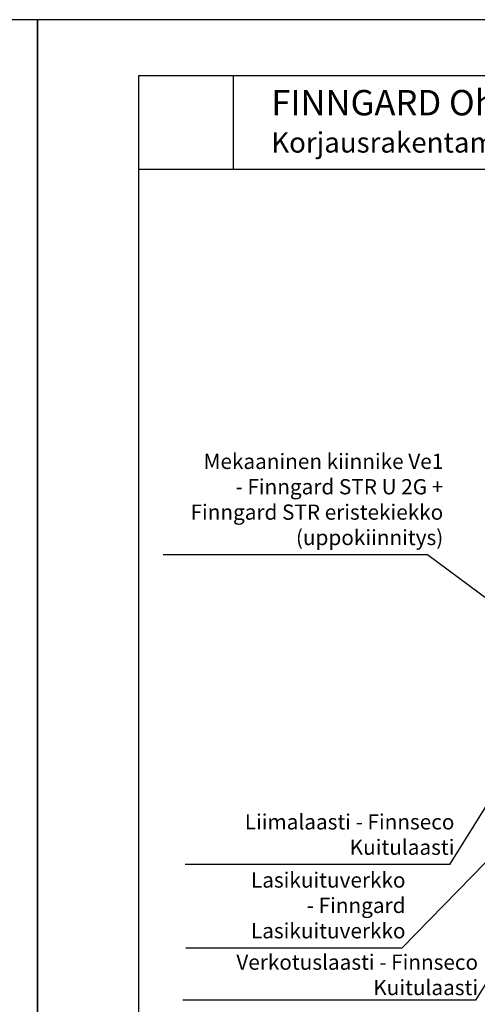
# Model space of a CAD drawing. Units: millimetres. Extents: x 2095 to 12693, y 0 to 2970.
# Drawn here: x 10482 to 10933, y 2000 to 2970 of the extents above; entities that cross this region are included whole.
import ezdxf

# ---------------------------------------------------------------- set-up
doc = ezdxf.new("R2010")
doc.units = ezdxf.units.MM
doc.header["$LTSCALE"] = 5
doc.layers.get('0').update_dxf_attribs({"color": 1, "linetype": 'CONTINUOUS'})
for name, color, linetype in [('R-NIM', 4, 'CONTINUOUS'), ('R8MERKINNAT', 7, 'CONTINUOUS'), ('R8TXT-50', 4, 'CONTINUOUS')]:
    doc.layers.add(name, color=color, linetype=linetype)
doc.styles.add('AINS', font='ARIALN.TTF')
doc.dimstyles.new('AIYMPLEAD2_KELT', dxfattribs={"dimscale": 100, "dimtxt": 3.5, "dimasz": 1.5, "dimexe": 2, "dimexo": 3, "dimgap": 1, "dimtad": 1, "dimdec": 0, "dimzin": 0, "dimdsep": 46, "dimtxsty": 'AINS', "dimblk1": 'DOT', "dimblk2": 'DOT', "dimsah": 1, "dimcen": 3, "dimdle": 1, "dimclrd": 1, "dimclre": 1, "dimclrt": 2, "dimadec": 0, "dimazin": 0, "dimtfac": 1, "dimtdec": 0, "dimtix": 1, "dimtofl": 0, "dimtmove": 0, "dimatfit": 3, "dimldrblk": 'DOT', "dimfxl": 1, "dimtolj": 1, "dimtzin": 0, "dimarcsym": 0})
picture_1 = doc.add_image_def('image1.jpg', size_in_pixel=(591, 591))

# ---------------------------------------------------------------- blocks, each defined once
blk = doc.blocks.new('_DOT')
at = {"color": 0, "linetype": 'ByBlock'}
blk.add_line((-0.5, 0), (-1, 0), dxfattribs=at)
at = {"color": 0, "linetype": 'ByBlock', "const_width": 0.5}
blk.add_lwpolyline([(-0.25, 0, 1), (0.25, 0, 1)], format="xyb", close=True, dxfattribs=at)

msp = doc.modelspace()

# ---------------------------------------------------------------- linework, layer by layer
at = {"layer": 'R-NIM'}
msp.add_line((11515, 2822.45), (10600, 2822.45), dxfattribs=at)
for points in [[(9450, 1485), (10500, 1485), (10500, 2970), (9450, 2970)], [(10500, 1485), (11550, 1485), (11550, 2970), (10500, 2970)], [(10600, 1545), (10600, 2915), (11515, 2915), (11515, 1545)]]:
    msp.add_lwpolyline(points, close=True, dxfattribs=at)

# ---------------------------------------------------------------- texts
at = {"layer": 'R8MERKINNAT', "color": 1, "char_height": 15, "attachment_point": 9, "style": 'AINS'}
for s, insert, width in [('Mekaaninen kiinnike Ve1 \\P- Finngard STR U 2G + Finngard STR eristekiekko (uppokiinnitys) ', (10899.77, 2447.66), 274.469), ('Liimalaasti - Finnseco Kuitulaasti', (10910.76, 2142.5), 265.0409), ('Lasikuituverkko\\P- Finngard Lasikuituverkko', (10862.6, 2060.19), 216.2911), ('\\pt0,30;Verkotuslaasti - Finnseco Kuitulaasti', (10934.07, 2008.94), 290.498)]:
    msp.add_mtext(s, dxfattribs=dict(at, insert=insert, width=width))
at = {"layer": 'R8TXT-50', "insert": (10730.31, 2900.75), "char_height": 25, "attachment_point": 1, "style": 'AINS'}
msp.add_mtext_dynamic_manual_height_columns('FINNGARD Ohutrappaus-eristejärjestelmä\\P{\\H0.8x;Korjausrakentaminen / EPS}', width=905.7867, gutter_width=250, heights=[0], dxfattribs=at)

# ---------------------------------------------------------------- referenced raster images: frames only (the image files are external)
at = {"layer": 'R-NIM'}
image = msp.add_image(picture_1, insert=(10600, 2822.45), size_in_units=(92.72, 92.72), dxfattribs=at)
image.dxf.flags = 7

# ---------------------------------------------------------------- leaders
at = {"layer": 'R8MERKINNAT', "annotation_type": 0, "has_hookline": 1, "hookline_direction": 1, "text_width": 247.95}
msp.add_leader([(11054.46, 2316.43), (10884.26, 2442.66), (10876.76, 2442.66)], dimstyle='AIYMPLEAD2_KELT', override={"dimscale": 5}, dxfattribs=at)
at = {"layer": 'R8MERKINNAT', "color": 1, "annotation_type": 0, "has_hookline": 1, "hookline_direction": 1}
for points, text_width in [([(11233.05, 2432.82), (11062.85, 1811.28), (11055.35, 1811.28)], 176.53), ([(10999.72, 2288.92), (10905.99, 2137.5), (10898.49, 2137.5)], 247.83), ([(11184.49, 2278.92), (10958.78, 1883.57), (10951.28, 1883.57)], 304.55), ([(11154.84, 2278.92), (10962.52, 1944.92), (10955.02, 1944.92)], 307.88), ([(11103.2, 2280.9), (10931.42, 2003.94), (10923.92, 2003.94)], 275.73), ([(11080.92, 2283.03), (10859.13, 2055.19), (10851.63, 2055.19)], 200.33)]:
    msp.add_leader(points, dimstyle='AIYMPLEAD2_KELT', override={"dimscale": 5}, dxfattribs=dict(at, text_width=text_width))

doc.saveas('drawing.dxf')
